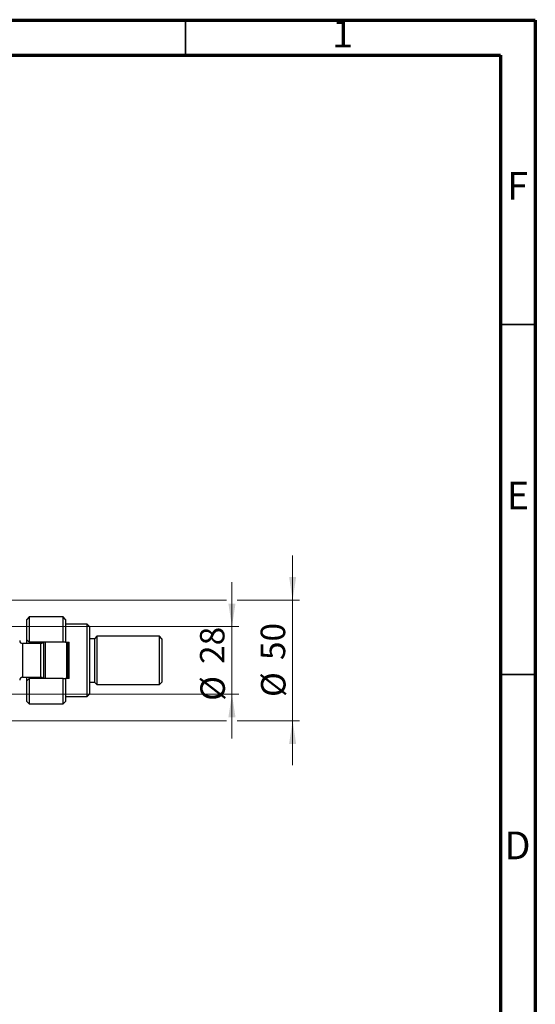
# Model space of a CAD drawing. Units: millimetres. Extents: x 15 to 415, y 5 to 292.
# Drawn here: x 341 to 415, y 151 to 292 of the extents above; entities that cross this region are included whole.
import ezdxf

# ---------------------------------------------------------------- set-up
doc = ezdxf.new("R2010")
doc.units = ezdxf.units.MM
doc.styles.add('SLDTEXTSTYLE0', font='TXT', dxfattribs={"width": 0.75})
doc.dimstyles.new('SLDDIMSTYLE1', dxfattribs={"dimtxt": 3.5, "dimasz": 3.302, "dimexe": 0, "dimexo": 0.0625, "dimgap": 0.875, "dimtad": 1, "dimdec": 0, "dimlfac": 2.9, "dimrnd": 1e-09, "dimzin": 12, "dimdsep": 46, "dimtxsty": 'SLDTEXTSTYLE0', "dimsah": 1, "dimcen": 0.09, "dimadec": 0, "dimazin": 3, "dimtfac": 1, "dimtdec": 0, "dimtmove": 0, "dimatfit": 0, "dimfxl": 1, "dimfrac": 2, "dimtolj": 1, "dimtzin": 12, "dimarcsym": 0})

# ---------------------------------------------------------------- blocks, each defined once
blk = doc.blocks.new('_D_3')
at = {"color": 7, "linetype": 'Continuous', "lineweight": 0}
for p, q in [((371.63, 205.34), (371.63, 211.69)), ((331.08, 205.34), (372.63, 205.34)), ((371.63, 195.68), (371.63, 205.34)), ((331.08, 195.68), (331.9, 195.68)), ((333.43, 195.68), (372.63, 195.68)), ((371.63, 195.68), (371.63, 189.33))]:
    blk.add_line(p, q, dxfattribs=at)
at = {"color": 7, "linetype": 'Continuous', "lineweight": 18}
for points in [[(371.63, 205.34), (372.14, 208.64), (371.12, 208.64)], [(371.63, 195.68), (371.12, 192.38), (372.14, 192.38)]]:
    blk.add_solid(points, dxfattribs=at)
at = {"color": 7, "linetype": 'Continuous', "lineweight": 18, "char_height": 3.5, "attachment_point": 1, "rotation": 90, "style": 'SLDTEXTSTYLE0'}
for s, insert in [('28', (367.06, 200.01)), ('%%c', (367.12, 194.73))]:
    blk.add_mtext(s, dxfattribs=dict(at, insert=insert))
blk = doc.blocks.new('_D_4')
at = {"color": 7, "linetype": 'Continuous', "lineweight": 0}
for p, q in [((380.31, 209.13), (380.31, 215.48)), ((329.7, 209.13), (370.87, 209.13)), ((372.39, 209.13), (381.31, 209.13)), ((380.31, 209.13), (380.31, 191.89)), ((329.7, 191.89), (331.9, 191.89)), ((333.43, 191.89), (370.87, 191.89)), ((372.39, 191.89), (381.31, 191.89)), ((380.31, 191.89), (380.31, 185.54))]:
    blk.add_line(p, q, dxfattribs=at)
at = {"color": 7, "linetype": 'Continuous', "lineweight": 18}
for points in [[(380.31, 209.13), (380.81, 212.43), (379.8, 212.43)], [(380.31, 191.89), (379.8, 188.58), (380.81, 188.58)]]:
    blk.add_solid(points, dxfattribs=at)
at = {"color": 7, "linetype": 'Continuous', "lineweight": 18, "char_height": 3.5, "attachment_point": 1, "rotation": 90, "style": 'SLDTEXTSTYLE0'}
for s, insert in [('50', (375.74, 200.56)), ('%%c', (375.79, 195.28))]:
    blk.add_mtext(s, dxfattribs=dict(at, insert=insert))

msp = doc.modelspace()

# ---------------------------------------------------------------- linework, layer by layer
at = {"color": 7, "linetype": 'Continuous', "lineweight": 70}
for p, q in [((15, 292), (415, 292)), ((415, 292), (415, 5)), ((20, 287), (410, 287)), ((410, 287), (410, 10))]:
    msp.add_line(p, q, dxfattribs=at)
at = {"color": 7, "linetype": 'Continuous', "lineweight": 35}
for p, q in [((365, 287), (365, 292)), ((410, 248.5), (415, 248.5)), ((410, 198.5), (415, 198.5))]:
    msp.add_line(p, q, dxfattribs=at)
at = {"color": 7, "linetype": 'Continuous', "lineweight": 25}
for p, q in [((342.6641, 206.7145), (342.3193, 206.3697)), ((342.3193, 203.4387), (342.3193, 206.3697)), ((347.4917, 206.7145), (342.6641, 206.7145)), ((342.6641, 206.7145), (342.6641, 203.0938)), ((347.8366, 206.3697), (347.4917, 206.7145)), ((347.4917, 203.0938), (347.4917, 206.7145)), ((347.8366, 206.3697), (347.8366, 203.0938)), ((350.94, 205.68), (347.8366, 205.68)), ((351.2848, 205.3352), (350.94, 205.68)), ((350.94, 195.3352), (350.94, 205.68)), ((351.2848, 205.3352), (351.2848, 195.68)), ((344.3193, 202.9214), (341.6986, 202.9214)), ((342.3193, 203.4387), (342.6641, 203.0938)), ((342.3193, 202.9214), (342.3193, 203.4387)), ((347.4917, 203.0938), (342.6641, 203.0938)), ((342.6641, 203.0938), (342.6641, 202.9214)), ((344.3883, 202.9272), (344.3883, 203.0938)), ((344.7331, 197.9214), (344.7331, 203.0938)), ((344.9055, 203.0938), (344.9055, 197.9214)), ((347.8366, 203.0938), (347.4917, 203.0938)), ((347.8366, 203.0938), (348.3538, 203.0938)), ((348.009, 197.9214), (348.009, 203.0938)), ((348.1814, 203.0938), (348.1814, 197.9214)), ((348.3538, 197.9214), (348.3538, 203.0938)), ((351.9745, 203.6111), (351.2848, 203.6111)), ((352.3193, 203.9559), (351.9745, 203.6111)), ((351.9745, 203.6111), (351.9745, 197.4042)), ((361.2848, 203.9559), (352.3193, 203.9559)), ((352.3193, 203.9559), (352.3193, 197.0593)), ((361.6297, 203.6111), (361.2848, 203.9559)), ((361.2848, 197.0593), (361.2848, 203.9559)), ((361.6297, 203.6111), (361.6297, 197.4042)), ((341.6986, 198.0938), (344.3193, 198.0938)), ((342.3193, 197.5766), (342.3193, 198.0938)), ((342.6641, 197.9214), (342.3193, 197.5766)), ((342.3193, 194.6455), (342.3193, 197.5766)), ((342.6641, 198.0938), (342.6641, 197.9214)), ((342.6641, 197.9214), (342.6641, 194.3007)), ((347.4917, 197.9214), (342.6641, 197.9214)), ((344.3883, 197.9214), (344.3883, 198.088)), ((347.4917, 194.3007), (347.4917, 197.9214)), ((347.4917, 197.9214), (347.8366, 197.9214)), ((347.8366, 197.9214), (347.8366, 194.6455)), ((348.3538, 197.9214), (347.8366, 197.9214)), ((351.2848, 197.4042), (351.9745, 197.4042)), ((351.9745, 197.4042), (352.3193, 197.0593)), ((352.3193, 197.0593), (361.2848, 197.0593)), ((361.2848, 197.0593), (361.6297, 197.4042)), ((350.94, 195.3352), (351.2848, 195.68)), ((342.3193, 194.6455), (342.6641, 194.3007)), ((342.6641, 194.3007), (347.4917, 194.3007)), ((347.4917, 194.3007), (347.8366, 194.6455)), ((347.8366, 195.3352), (350.94, 195.3352))]:
    msp.add_line(p, q, dxfattribs=at)
at = {"color": 8, "linetype": 'Continuous', "lineweight": 25}
for p, q in [((341.6986, 202.9214), (341.6986, 198.0938)), ((344.3193, 198.0938), (344.3193, 202.9214))]:
    msp.add_line(p, q, dxfattribs=at)
at = {"color": 7, "linetype": 'Continuous', "lineweight": 25}
for centre, start, end in [((341.6986, 203.3352), 180, 270), ((344.3193, 203.3352), 270, 324.314665), ((341.6986, 197.68), 90, 180), ((344.3193, 197.68), 35.685335, 90)]:
    msp.add_arc(centre, 0.4138, start, end, dxfattribs=at)

# ---------------------------------------------------------------- texts
at = {"color": 7, "linetype": 'Continuous', "lineweight": 0, "char_height": 3.9688, "attachment_point": 2, "style": 'SLDTEXTSTYLE0'}
for s, insert in [('1', (387.46, 292.0602)), ('F', (412.4577, 270.3102)), ('E', (412.5078, 226.0602)), ('D', (412.4527, 176.0602))]:
    msp.add_mtext(s, dxfattribs=dict(at, insert=insert))

# ---------------------------------------------------------------- dimensions: what is measured, and where the dimension line sits
at = {"color": 7, "linetype": 'Continuous', "lineweight": 18}
for base, p1, p2, picture, middle in [((380.3057, 191.8869), (328.6986, 209.1283), (328.6986, 191.8869), '_D_4', (380.3057, 200.5076)), ((371.6297, 205.3352), (330.0779, 195.68), (330.0779, 205.3352), '_D_3', (371.6297, 199.9577))]:
    dim = msp.add_linear_dim(base=base, p1=p1, p2=p2, angle=90, text='%%c<>', dimstyle='SLDDIMSTYLE1', dxfattribs=at)
    dim.commit()
    dim.dimension.update_dxf_attribs({"geometry": picture, "text_midpoint": middle, "dimtype": 160})

doc.saveas('drawing.dxf')
